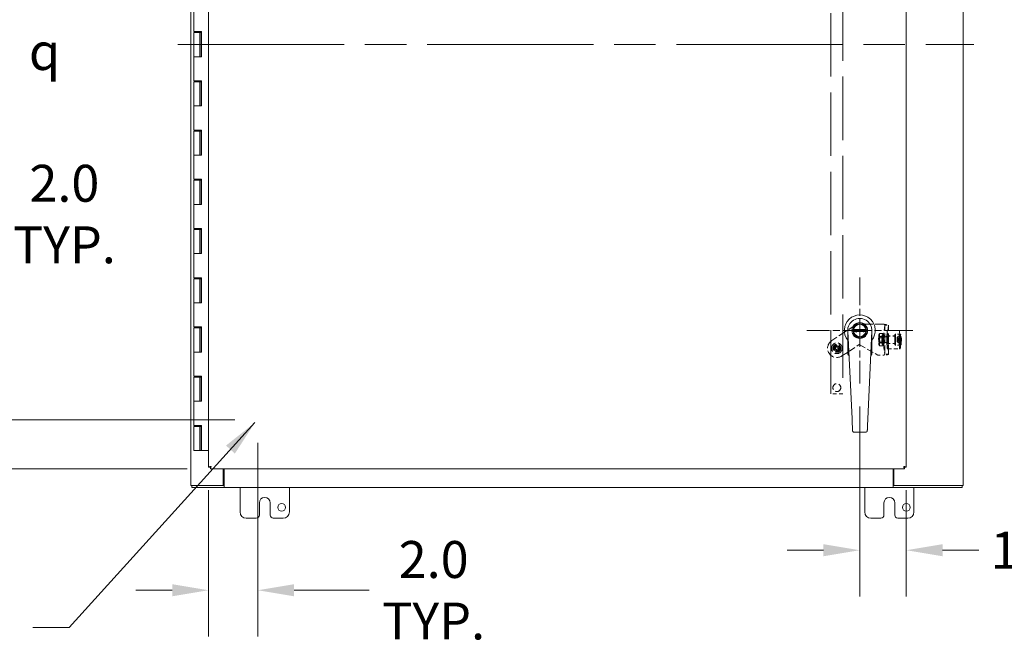
# Model space of a CAD drawing. Units: inches. Extents: x 15 to 248, y 3 to 156.
# Drawn here: x 54 to 94, y 73 to 98 of the extents above; entities that cross this region are included whole.
import ezdxf

# ---------------------------------------------------------------- set-up
doc = ezdxf.new("R2010")
doc.units = ezdxf.units.IN
doc.header["$LTSCALE"] = 15
doc.header["$MEASUREMENT"] = 0
doc.linetypes.add('CHAIN', pattern=[0.7087, 0.4724, -0.0591, 0.1181, -0.0591])
doc.linetypes.add('DASHED', pattern=[0.2067, 0.1654, -0.0413])
for name, color, linetype, lineweight in [('Center Mark (ANSI)', 7, 'Continuous', 5), ('Centerline (ANSI)', 7, 'Continuous', 5), ('Dimension (ANSI)', 7, 'Continuous', 5), ('Hidden (ANSI)', 7, 'DASHED', 5), ('Symbol (ANSI)', 7, 'Continuous', 5), ('Visible (ANSI)', 7, 'Continuous', 5)]:
    doc.layers.add(name, color=color, linetype=linetype, lineweight=lineweight)
doc.styles.add('Note Text (ANSI)', font='RomanS.shx')
doc.styles.add('ROMANS', font='romans.shx')
doc.dimstyles.new('Default (ANSI)', dxfattribs={"dimscale": 15, "dimtxt": 0.1, "dimasz": 0.098425, "dimexe": 0.125, "dimexo": 0.0625, "dimgap": 0.031496, "dimtad": 0, "dimtih": 1, "dimtoh": 1, "dimrnd": 1e-08, "dimzin": 0, "dimdsep": 46, "dimtxsty": 'ROMANS', "dimcen": 0.09, "dimdle": 0.393701, "dimclrd": 256, "dimclre": 256, "dimclrt": 256, "dimadec": 0, "dimazin": 0, "dimtfac": 1, "dimtofl": 0, "dimtmove": 0, "dimatfit": 3, "dimfxl": 1, "dimtolj": 1, "dimtzin": 0, "dimlwd": -1, "dimlwe": -1, "dimarcsym": 0})
doc.dimstyles.new('Default (ANSI)$7', dxfattribs={"dimscale": 15, "dimtxt": 0.1, "dimasz": 0.098425, "dimexe": 0.125, "dimexo": 0.0625, "dimgap": 0.031496, "dimtad": 0, "dimtih": 1, "dimtoh": 1, "dimrnd": 1e-08, "dimzin": 0, "dimdsep": 46, "dimtxsty": 'ROMANS', "dimcen": 0.09, "dimdle": 0.393701, "dimclrd": 256, "dimclre": 256, "dimclrt": 256, "dimadec": 0, "dimazin": 0, "dimtfac": 1, "dimtofl": 0, "dimtmove": 0, "dimatfit": 3, "dimfxl": 1, "dimtolj": 1, "dimtzin": 0, "dimlwd": -1, "dimlwe": -1, "dimarcsym": 0})

# ---------------------------------------------------------------- blocks, each defined once
blk = doc.blocks.new('*D13')
at = {"layer": 'Defpoints', "color": 0, "transparency": 16777216}
for p in [(63.589, 81.673), (61.589, 79.748), (61.589, 74.743)]:
    blk.add_point(p, dxfattribs=at)
at = {"layer": 'Dimension (ANSI)', "transparency": 16777216}
for p, q in [((63.589, 80.736), (63.589, 72.868)), ((61.589, 78.81), (61.589, 72.868)), ((60.113, 74.743), (58.636, 74.743)), ((65.065, 74.743), (68.119, 74.743))]:
    blk.add_line(p, q, dxfattribs=at)
for points in [[(60.113, 74.989), (60.113, 74.497), (61.589, 74.743)], [(65.065, 74.989), (65.065, 74.497), (63.589, 74.743)]]:
    blk.add_solid(points, dxfattribs=at)
at = {"layer": 'Dimension (ANSI)', "transparency": 16777216, "insert": (70.734, 74.743), "char_height": 1.5, "attachment_point": 5, "style": 'ROMANS'}
blk.add_mtext('\\A1;2.0{\\PTYP.}', dxfattribs=at)
blk = doc.blocks.new('*D14')
at = {"layer": 'Defpoints', "color": 0, "transparency": 16777216}
for p in [(51.641, 81.673), (63.589, 81.673), (61.664, 79.673)]:
    blk.add_point(p, dxfattribs=at)
at = {"layer": 'Dimension (ANSI)', "transparency": 16777216}
for p, q in [((51.641, 83.15), (51.641, 90.03)), ((51.641, 90.03), (53.117, 90.03)), ((62.652, 81.673), (49.766, 81.673)), ((60.726, 79.673), (49.766, 79.673)), ((51.641, 78.197), (51.641, 76.72))]:
    blk.add_line(p, q, dxfattribs=at)
for points in [[(51.395, 83.15), (51.887, 83.15), (51.641, 81.673)], [(51.395, 78.197), (51.887, 78.197), (51.641, 79.673)]]:
    blk.add_solid(points, dxfattribs=at)
at = {"layer": 'Dimension (ANSI)', "transparency": 16777216, "insert": (55.732, 90.03), "char_height": 1.5, "attachment_point": 5, "style": 'ROMANS'}
blk.add_mtext('\\A1;2.0{\\PTYP.}', dxfattribs=at)
blk = doc.blocks.new('*D25')
at = {"layer": 'Defpoints', "color": 0, "transparency": 16777216}
for p in [(88.046, 83.148), (89.933, 79.748), (89.933, 76.37)]:
    blk.add_point(p, dxfattribs=at)
at = {"layer": 'Dimension (ANSI)', "transparency": 16777216}
for p, q in [((88.046, 82.21), (88.046, 74.495)), ((89.933, 78.81), (89.933, 74.495)), ((86.57, 76.37), (85.094, 76.37)), ((91.409, 76.37), (92.886, 76.37))]:
    blk.add_line(p, q, dxfattribs=at)
for points in [[(86.57, 76.616), (86.57, 76.124), (88.046, 76.37)], [(91.409, 76.616), (91.409, 76.124), (89.933, 76.37)]]:
    blk.add_solid(points, dxfattribs=at)
at = {"layer": 'Dimension (ANSI)', "transparency": 16777216, "insert": (93.358, 77.12), "char_height": 1.5, "attachment_point": 1, "style": 'ROMANS'}
blk.add_mtext('\\A1;1.89', dxfattribs=at)

msp = doc.modelspace()

# ---------------------------------------------------------------- linework, layer by layer
at = {"layer": 'Center Mark (ANSI)', "linetype": 'CHAIN', "ltscale": 0.159194}
for p, q in [((88.046, 87.449), (88.046, 83.148)), ((90.197, 85.298), (85.896, 85.298))]:
    msp.add_line(p, q, dxfattribs=at)
at = {"layer": 'Centerline (ANSI)', "linetype": 'CHAIN', "ltscale": 0.952448}
msp.add_line((60.347, 96.923), (92.675, 96.923), dxfattribs=at)
at = {"layer": 'Hidden (ANSI)', "ltscale": 1.039259}
for p, q in [((86.863, 82.727), (86.863, 111.727)), ((87.363, 111.727), (87.363, 82.727))]:
    msp.add_line(p, q, dxfattribs=at)
at = {"layer": 'Hidden (ANSI)', "ltscale": 0.152097}
msp.add_line((87.909, 85.549), (86.907, 84.891), dxfattribs=at)
at = {"layer": 'Hidden (ANSI)', "ltscale": 0.039264}
for p, q in [((87.892, 85.019), (87.892, 85.329)), ((87.892, 85.329), (88.202, 85.329)), ((88.202, 85.329), (88.202, 85.019)), ((88.202, 85.019), (87.892, 85.019)), ((89.485, 85.08), (89.177, 85.08)), ((89.485, 84.768), (89.177, 84.768))]:
    msp.add_line(p, q, dxfattribs=at)
at = {"layer": 'Hidden (ANSI)', "ltscale": 0.142152}
msp.add_line((89.029, 85.549), (87.909, 85.549), dxfattribs=at)
at = {"layer": 'Hidden (ANSI)', "ltscale": 0.088289}
for p, q in [((89.06, 85.515), (89.009, 85.133)), ((89.215, 85.515), (89.165, 85.133)), ((89.009, 84.715), (89.06, 84.333)), ((89.165, 84.715), (89.215, 84.333))]:
    msp.add_line(p, q, dxfattribs=at)
at = {"layer": 'Hidden (ANSI)', "ltscale": 0.150497}
for p, q in [((89.06, 84.331), (89.06, 85.517)), ((89.216, 84.331), (89.216, 85.517))]:
    msp.add_line(p, q, dxfattribs=at)
at = {"layer": 'Hidden (ANSI)', "ltscale": 0.019709}
for p, q in [((89.06, 85.515), (89.215, 85.515)), ((89.198, 85.049), (89.043, 85.049)), ((89.198, 84.799), (89.043, 84.799)), ((89.215, 84.333), (89.06, 84.333))]:
    msp.add_line(p, q, dxfattribs=at)
at = {"layer": 'Hidden (ANSI)', "ltscale": 0.06339}
for p, q in [((89.177, 85.299), (89.675, 85.299)), ((89.177, 84.549), (89.675, 84.549)), ((87.363, 82.727), (86.863, 82.727))]:
    msp.add_line(p, q, dxfattribs=at)
at = {"layer": 'Hidden (ANSI)', "ltscale": 0.004389}
for p, q in [((88.817, 85.011), (88.842, 85.036)), ((88.817, 84.837), (88.842, 84.812))]:
    msp.add_line(p, q, dxfattribs=at)
at = {"layer": 'Hidden (ANSI)', "ltscale": 0.002251}
for p, q in [((88.829, 85.141), (88.838, 85.156)), ((88.995, 85.141), (88.986, 85.156)), ((88.829, 84.708), (88.838, 84.692)), ((88.995, 84.708), (88.986, 84.692))]:
    msp.add_line(p, q, dxfattribs=at)
at = {"layer": 'Hidden (ANSI)', "ltscale": 0.004766}
for p, q in [((88.832, 85.051), (88.87, 85.051)), ((88.832, 84.798), (88.87, 84.798))]:
    msp.add_line(p, q, dxfattribs=at)
at = {"layer": 'Hidden (ANSI)', "ltscale": 0.002734}
for p, q in [((88.844, 85.028), (88.833, 85.048)), ((88.844, 84.82), (88.833, 84.801)), ((88.98, 85.028), (88.991, 85.048)), ((88.98, 84.82), (88.991, 84.801))]:
    msp.add_line(p, q, dxfattribs=at)
at = {"layer": 'Hidden (ANSI)', "ltscale": 0.043708}
for p, q in [((89.187, 85.037), (88.843, 85.037)), ((89.187, 84.812), (88.843, 84.812))]:
    msp.add_line(p, q, dxfattribs=at)
at = {"layer": 'Hidden (ANSI)', "ltscale": 0.017509}
for p, q in [((88.843, 85.03), (88.981, 85.03)), ((88.843, 84.819), (88.981, 84.819))]:
    msp.add_line(p, q, dxfattribs=at)
at = {"layer": 'Hidden (ANSI)', "ltscale": 0.015376}
for p, q in [((88.851, 85.177), (88.973, 85.177)), ((88.87, 85.051), (88.992, 85.051)), ((88.851, 84.671), (88.973, 84.671)), ((88.87, 84.798), (88.992, 84.798))]:
    msp.add_line(p, q, dxfattribs=at)
at = {"layer": 'Hidden (ANSI)', "ltscale": 0.010797}
for p, q in [((88.941, 84.937), (88.949, 84.937)), ((88.949, 84.912), (88.941, 84.912))]:
    msp.add_line(p, q, dxfattribs=at)
at = {"layer": 'Hidden (ANSI)', "ltscale": 0.0079}
for p, q in [((88.949, 84.937), (89.012, 84.937)), ((89.012, 84.912), (88.949, 84.912)), ((89.021, 85.12), (88.958, 85.12)), ((89.021, 85.034), (88.958, 85.034)), ((89.021, 84.814), (88.958, 84.814)), ((89.021, 84.729), (88.958, 84.729))]:
    msp.add_line(p, q, dxfattribs=at)
at = {"layer": 'Hidden (ANSI)', "ltscale": 0.031645}
for p, q in [((89.021, 85.049), (89.043, 85.049)), ((89.043, 84.799), (89.021, 84.799)), ((88.779, 84.299), (89.029, 84.299))]:
    msp.add_line(p, q, dxfattribs=at)
at = {"layer": 'Hidden (ANSI)', "ltscale": 0.037994}
for p, q in [((89.485, 85.074), (89.187, 85.074)), ((89.485, 84.774), (89.187, 84.774))]:
    msp.add_line(p, q, dxfattribs=at)
at = {"layer": 'Hidden (ANSI)', "ltscale": 0.024026}
for p, q in [((89.675, 85.149), (89.485, 85.149)), ((89.675, 84.699), (89.485, 84.699))]:
    msp.add_line(p, q, dxfattribs=at)
at = {"layer": 'Hidden (ANSI)', "ltscale": 0.029105}
for p, q in [((89.715, 85.143), (89.485, 85.143)), ((89.715, 84.705), (89.485, 84.705))]:
    msp.add_line(p, q, dxfattribs=at)
at = {"layer": 'Hidden (ANSI)', "ltscale": 0.009103}
for p, q in [((89.574, 84.914), (89.58, 84.934)), ((89.581, 84.886), (89.575, 84.866)), ((89.582, 84.965), (89.58, 85.035)), ((89.584, 85.049), (89.586, 84.979)), ((89.586, 84.8), (89.584, 84.869)), ((89.588, 84.883), (89.59, 84.814)), ((89.589, 84.962), (89.595, 84.983)), ((89.596, 84.935), (89.59, 84.914)), ((89.71, 84.934), (89.704, 84.914)), ((89.705, 84.866), (89.711, 84.886)), ((89.709, 85.035), (89.711, 84.965)), ((89.715, 84.979), (89.714, 85.049)), ((89.714, 84.869), (89.715, 84.8)), ((89.724, 84.983), (89.718, 84.962)), ((89.72, 84.814), (89.718, 84.883)), ((89.719, 84.914), (89.725, 84.935)), ((86.997, 84.532), (87.058, 84.571)), ((87.085, 84.529), (87.024, 84.49)), ((87.065, 84.606), (87.025, 84.667)), ((87.067, 84.694), (87.107, 84.633)), ((87.159, 84.461), (87.119, 84.522)), ((87.141, 84.626), (87.202, 84.665)), ((87.161, 84.549), (87.201, 84.488)), ((87.229, 84.623), (87.169, 84.584))]:
    msp.add_line(p, q, dxfattribs=at)
at = {"layer": 'Hidden (ANSI)', "ltscale": 0.016407}
for p, q in [((89.704, 84.914), (89.574, 84.914)), ((89.705, 84.866), (89.575, 84.866)), ((89.709, 85.035), (89.58, 85.035)), ((89.712, 84.887), (89.582, 84.887)), ((89.714, 85.049), (89.584, 85.049)), ((89.718, 84.961), (89.588, 84.961)), ((89.72, 84.814), (89.59, 84.814)), ((89.724, 84.983), (89.595, 84.983)), ((89.725, 84.935), (89.596, 84.935)), ((89.715, 84.8), (89.586, 84.8))]:
    msp.add_line(p, q, dxfattribs=at)
at = {"layer": 'Hidden (ANSI)', "ltscale": 0.106263}
msp.add_line((87.319, 84.264), (88.019, 84.724), dxfattribs=at)
at = {"layer": 'Hidden (ANSI)', "ltscale": 0.110469}
msp.add_line((88.019, 84.724), (88.779, 84.299), dxfattribs=at)
at = {"layer": 'Hidden (ANSI)', "ltscale": 0.174427}
msp.add_circle((87.113, 84.577), 0.219, dxfattribs=at)
at = {"layer": 'Hidden (ANSI)', "ltscale": 0.127554}
for centre in [(87.113, 84.577), (87.113, 82.977)]:
    msp.add_circle(centre, 0.16, dxfattribs=at)
at = {"layer": 'Hidden (ANSI)', "ltscale": 0.119576}
msp.add_circle((87.113, 84.577), 0.15, dxfattribs=at)
at = {"layer": 'Hidden (ANSI)', "ltscale": 0.089657}
msp.add_circle((87.113, 84.577), 0.113, dxfattribs=at)
at = {"layer": 'Hidden (ANSI)', "ltscale": 0.078088}
msp.add_circle((87.113, 84.577), 0.098, dxfattribs=at)
at = {"layer": 'Hidden (ANSI)', "ltscale": 0.069711}
msp.add_circle((87.113, 84.577), 0.0875, dxfattribs=at)
at = {"layer": 'Hidden (ANSI)', "ltscale": 0.149495}
msp.add_arc((87.113, 84.577), 0.375, 123.3131, 303.3131, dxfattribs=at)
at = {"layer": 'Hidden (ANSI)', "ltscale": 0.006292}
for start, end in [(201.4432, 224.5171), (111.4432, 134.5171), (291.4432, 314.5171), (21.4432, 44.5171)]:
    msp.add_arc((87.113, 84.577), 0.125, start, end, dxfattribs=at)
at = {"layer": 'Hidden (ANSI)', "ltscale": 0.004886}
for centre, start, end in [((87.044, 84.592), 302.9801, 32.9801), ((87.098, 84.508), 32.9801, 122.9801), ((87.128, 84.647), 212.9801, 302.9801), ((87.182, 84.563), 122.9801, 212.9801)]:
    msp.add_arc(centre, 0.025, start, end, dxfattribs=at)
at = {"layer": 'Hidden (ANSI)', "ltscale": 0.299089}
for centre in [(89.177, 84.924), (89.675, 84.924)]:
    msp.add_ellipse(centre, major_axis=(0, -0.375), ratio=0.087156, dxfattribs=at)
at = {"layer": 'Hidden (ANSI)', "ltscale": 0.069711}
msp.add_ellipse((88.818, 84.924), major_axis=(0, 0.0875), ratio=0.087156, dxfattribs=at)
at = {"layer": 'Hidden (ANSI)', "ltscale": 0.029021}
for centre, major_axis, start_param, end_param in [((88.832, 84.924), (0, -0.219), 3.665191, 4.712389), ((88.832, 84.924), (0, -0.219), 4.712389, 5.759587), ((88.832, 84.924), (0, 0.219), 5.759587, 6.806784), ((88.832, 84.924), (0, 0.219), 4.712389, 5.759587), ((88.832, 84.924), (0, 0.219), 3.665191, 4.712389), ((88.992, 84.924), (0, 0.219), 0.523599, 1.570796), ((88.992, 84.924), (0, 0.219), 1.570796, 2.617994), ((88.992, 84.924), (0, 0.219), 5.759587, 6.806784), ((88.992, 84.924), (0, -0.219), 1.570796, 2.617994), ((88.992, 84.924), (0, -0.219), 0.523599, 1.570796), ((88.832, 84.924), (0, -0.219), 5.759587, 6.806784), ((88.992, 84.924), (0, -0.219), 5.759587, 6.806784)]:
    msp.add_ellipse(centre, major_axis=major_axis, ratio=0.087156, start_param=start_param, end_param=end_param, dxfattribs=at)
at = {"layer": 'Hidden (ANSI)', "ltscale": 0.099495}
for centre, major_axis in [((88.832, 84.924), (0, -0.125)), ((88.992, 84.924), (0, 0.125))]:
    msp.add_ellipse(centre, major_axis=major_axis, ratio=0.087156, dxfattribs=at)
at = {"layer": 'Hidden (ANSI)', "ltscale": 0.089657}
for centre, major_axis in [((88.843, 84.924), (0, -0.113)), ((89.187, 84.924), (0, 0.113))]:
    msp.add_ellipse(centre, major_axis=major_axis, ratio=0.087156, dxfattribs=at)
at = {"layer": 'Hidden (ANSI)', "ltscale": 0.084072}
for centre, major_axis in [((88.843, 84.924), (0, 0.105)), ((88.981, 84.924), (0, -0.105))]:
    msp.add_ellipse(centre, major_axis=major_axis, ratio=0.087156, dxfattribs=at)
at = {"layer": 'Hidden (ANSI)', "ltscale": 0.152675}
for centre in [(88.958, 84.924), (89.021, 84.924)]:
    msp.add_ellipse(centre, major_axis=(0, 0.195), ratio=0.087156, start_param=1.635291, end_param=7.789487, dxfattribs=at)
at = {"layer": 'Hidden (ANSI)', "ltscale": 0.084455}
for centre, major_axis, start_param, end_param in [((88.958, 84.924), (0, 0.11), 1.685594, 7.739184), ((89.021, 84.924), (0, -0.11), 4.827186, 10.880777)]:
    msp.add_ellipse(centre, major_axis=major_axis, ratio=0.087156, start_param=start_param, end_param=end_param, dxfattribs=at)
at = {"layer": 'Hidden (ANSI)', "ltscale": 0.062715}
for centre in [(89.021, 84.924), (89.177, 84.924)]:
    msp.add_ellipse(centre, major_axis=(0, -0.25), ratio=0.087156, start_param=3.723016, end_param=5.701762, dxfattribs=at)
at = {"layer": 'Hidden (ANSI)', "ltscale": 0.049765}
for centre, major_axis, start_param, end_param in [((89.021, 84.924), (0, -0.125), 3.141593, 6.283185), ((89.043, 84.924), (0, 0.125), 3.141593, 6.283185), ((89.177, 84.924), (0, 0.125), 0, 3.141593), ((89.198, 84.924), (0, -0.125), 0, 3.141593)]:
    msp.add_ellipse(centre, major_axis=major_axis, ratio=0.087156, start_param=start_param, end_param=end_param, dxfattribs=at)
at = {"layer": 'Hidden (ANSI)', "ltscale": 0.124562}
for centre in [(89.177, 84.924), (89.485, 84.924)]:
    msp.add_ellipse(centre, major_axis=(0, -0.156), ratio=0.087156, dxfattribs=at)
at = {"layer": 'Hidden (ANSI)', "ltscale": 0.119576}
for centre in [(89.187, 84.924), (89.485, 84.924)]:
    msp.add_ellipse(centre, major_axis=(0, 0.15), ratio=0.087156, dxfattribs=at)
at = {"layer": 'Hidden (ANSI)', "ltscale": 0.179413}
for centre in [(89.485, 84.924), (89.675, 84.924)]:
    msp.add_ellipse(centre, major_axis=(0, -0.225), ratio=0.087156, dxfattribs=at)
at = {"layer": 'Hidden (ANSI)', "ltscale": 0.174427}
for centre, major_axis in [((89.485, 84.924), (0, 0.219)), ((89.715, 84.924), (0, -0.219))]:
    msp.add_ellipse(centre, major_axis=major_axis, ratio=0.087156, dxfattribs=at)
at = {"layer": 'Hidden (ANSI)', "ltscale": 0.006292}
for centre, major_axis, start_param, end_param in [((89.585, 84.924), (0, 0.125), 1.654206, 2.056922), ((89.585, 84.924), (0, 0.125), 0.08341, 0.486126), ((89.585, 84.924), (0, -0.125), 0.08341, 0.486126), ((89.585, 84.924), (0, -0.125), 1.654206, 2.056922), ((89.715, 84.924), (0, -0.125), 4.795799, 5.198515), ((89.715, 84.924), (0, 0.125), 0.08341, 0.486126), ((89.715, 84.924), (0, -0.125), 0.08341, 0.486126), ((89.715, 84.924), (0, 0.125), 4.795799, 5.198515)]:
    msp.add_ellipse(centre, major_axis=major_axis, ratio=0.087156, start_param=start_param, end_param=end_param, dxfattribs=at)
at = {"layer": 'Hidden (ANSI)', "ltscale": 0.004886}
for centre, major_axis, start_param, end_param in [((89.58, 84.958), (0, -0.025), 0.284768, 1.855564), ((89.582, 84.862), (0, 0.025), 4.997157, 6.567953), ((89.588, 84.986), (0, -0.025), 4.997157, 6.567953), ((89.59, 84.89), (0, 0.025), 0.284768, 1.855564), ((89.709, 84.958), (0, -0.025), 0.284768, 1.855564), ((89.712, 84.862), (0, 0.025), 4.997157, 6.567953), ((89.718, 84.986), (0, -0.025), 4.997157, 6.567953), ((89.72, 84.89), (0, 0.025), 0.284768, 1.855564)]:
    msp.add_ellipse(centre, major_axis=major_axis, ratio=0.087156, start_param=start_param, end_param=end_param, dxfattribs=at)
at = {"layer": 'Hidden (ANSI)', "ltscale": 0.00768}
for points in [[(89.029, 85.549), (89.044, 85.539), (89.059, 85.529), (89.06, 85.519), (89.06, 85.518), (89.06, 85.517), (89.06, 85.515)], [(89.06, 84.333), (89.061, 84.323), (89.049, 84.313), (89.034, 84.303), (89.033, 84.301), (89.031, 84.3), (89.029, 84.299)]]:
    msp.add_open_spline(points, degree=3, knots=[0, 0, 0, 0, 1.486457, 1.486457, 1.486457, 1.658063, 1.658063, 1.658063, 1.658063], dxfattribs=at)
at = {"layer": 'Hidden (ANSI)', "ltscale": 0.039474}
for points in [[(89.029, 85.549), (89.088, 85.543), (89.147, 85.536), (89.181, 85.53), (89.207, 85.525), (89.219, 85.52), (89.215, 85.515)], [(89.215, 84.333), (89.22, 84.326), (89.196, 84.32), (89.151, 84.314), (89.117, 84.309), (89.073, 84.304), (89.029, 84.299)]]:
    msp.add_open_spline(points, degree=3, knots=[0, 0, 0, 0, 0.948489, 0.948489, 0.948489, 1.658063, 1.658063, 1.658063, 1.658063], dxfattribs=at)
at = {"layer": 'Hidden (ANSI)', "ltscale": 0.016201}
for points in [[(88.813, 84.924), (88.813, 84.983), (88.832, 85.051)], [(88.832, 84.798), (88.813, 84.865), (88.813, 84.924)], [(88.832, 85.051), (88.818, 85.084), (88.822, 85.114)], [(88.822, 85.114), (88.827, 85.143), (88.851, 85.177)], [(88.851, 85.177), (88.837, 85.143), (88.841, 85.114)], [(88.841, 85.114), (88.846, 85.084), (88.87, 85.051)], [(88.87, 85.051), (88.851, 84.983), (88.851, 84.924)], [(88.851, 84.924), (88.851, 84.865), (88.87, 84.798)], [(88.983, 85.114), (88.978, 85.084), (88.954, 85.051)], [(88.954, 85.051), (88.973, 84.983), (88.973, 84.924)], [(88.973, 84.924), (88.973, 84.865), (88.954, 84.798)], [(89.002, 85.114), (88.997, 85.143), (88.973, 85.177)], [(88.973, 85.177), (88.987, 85.143), (88.983, 85.114)], [(88.992, 85.051), (89.006, 85.084), (89.002, 85.114)], [(89.011, 84.924), (89.011, 84.983), (88.992, 85.051)], [(88.992, 84.798), (89.011, 84.865), (89.011, 84.924)], [(88.822, 84.734), (88.818, 84.764), (88.832, 84.798)], [(88.851, 84.671), (88.827, 84.705), (88.822, 84.734)], [(88.841, 84.734), (88.837, 84.705), (88.851, 84.671)], [(88.87, 84.798), (88.846, 84.764), (88.841, 84.734)], [(88.954, 84.798), (88.978, 84.764), (88.983, 84.734)], [(88.973, 84.671), (88.997, 84.705), (89.002, 84.734)], [(88.983, 84.734), (88.987, 84.705), (88.973, 84.671)], [(89.002, 84.734), (89.006, 84.764), (88.992, 84.798)]]:
    msp.add_rational_spline(points, [1, 1.0379548493, 1], degree=2, dxfattribs=at)
at = {"layer": 'Visible (ANSI)'}
for p, q in [((60.872, 78.997), (60.872, 114.849)), ((92.247, 114.849), (92.247, 78.997)), ((61.589, 79.748), (61.589, 114.098)), ((89.933, 114.098), (89.933, 79.748)), ((60.985, 98.423), (60.985, 97.443)), ((61.121, 97.443), (60.985, 97.443)), ((60.985, 97.403), (60.985, 96.423)), ((60.985, 97.403), (61.235, 97.403)), ((61.121, 97.443), (61.301, 97.443)), ((61.235, 97.403), (61.235, 96.423)), ((61.29, 97.403), (61.235, 97.403)), ((61.29, 97.443), (61.29, 97.403)), ((61.295, 96.423), (61.295, 97.443)), ((61.301, 97.443), (61.301, 96.423)), ((61.121, 96.423), (60.985, 96.423)), ((60.985, 96.423), (61.121, 96.423)), ((60.985, 96.423), (60.985, 95.443)), ((61.301, 96.423), (61.121, 96.423)), ((61.121, 95.443), (60.985, 95.443)), ((60.985, 95.403), (60.985, 94.423)), ((60.985, 95.403), (61.235, 95.403)), ((61.121, 95.443), (61.301, 95.443)), ((61.235, 95.403), (61.235, 94.423)), ((61.29, 95.403), (61.235, 95.403)), ((61.29, 95.443), (61.29, 95.403)), ((61.295, 94.423), (61.295, 95.443)), ((61.301, 95.443), (61.301, 94.423)), ((61.121, 94.423), (60.985, 94.423)), ((60.985, 94.423), (61.121, 94.423)), ((60.985, 94.423), (60.985, 93.443)), ((61.301, 94.423), (61.121, 94.423)), ((61.121, 93.443), (60.985, 93.443)), ((60.985, 93.403), (60.985, 92.423)), ((60.985, 93.403), (61.235, 93.403)), ((61.121, 93.443), (61.301, 93.443)), ((61.235, 93.403), (61.235, 92.423)), ((61.29, 93.403), (61.235, 93.403)), ((61.29, 93.443), (61.29, 93.403)), ((61.295, 92.423), (61.295, 93.443)), ((61.301, 93.443), (61.301, 92.423)), ((61.121, 92.423), (60.985, 92.423)), ((60.985, 92.423), (61.121, 92.423)), ((60.985, 92.423), (60.985, 91.443)), ((61.301, 92.423), (61.121, 92.423)), ((61.121, 91.443), (60.985, 91.443)), ((60.985, 91.403), (60.985, 90.423)), ((60.985, 91.403), (61.235, 91.403)), ((61.121, 91.443), (61.301, 91.443)), ((61.235, 91.403), (61.235, 90.423)), ((61.29, 91.403), (61.235, 91.403)), ((61.29, 91.443), (61.29, 91.403)), ((61.295, 90.423), (61.295, 91.443)), ((61.301, 91.443), (61.301, 90.423)), ((61.121, 90.423), (60.985, 90.423)), ((60.985, 90.423), (61.121, 90.423)), ((60.985, 90.423), (60.985, 89.443)), ((61.301, 90.423), (61.121, 90.423)), ((61.121, 89.443), (60.985, 89.443)), ((60.985, 89.403), (60.985, 88.423)), ((60.985, 89.403), (61.235, 89.403)), ((61.121, 89.443), (61.301, 89.443)), ((61.235, 89.403), (61.235, 88.423)), ((61.29, 89.403), (61.235, 89.403)), ((61.29, 89.443), (61.29, 89.403)), ((61.295, 88.423), (61.295, 89.443)), ((61.301, 89.443), (61.301, 88.423)), ((61.121, 88.423), (60.985, 88.423)), ((60.985, 88.423), (61.121, 88.423)), ((60.985, 88.423), (60.985, 87.443)), ((61.301, 88.423), (61.121, 88.423)), ((61.121, 87.443), (60.985, 87.443)), ((60.985, 87.403), (60.985, 86.423)), ((60.985, 87.403), (61.235, 87.403)), ((61.121, 87.443), (61.301, 87.443)), ((61.235, 87.403), (61.235, 86.423)), ((61.29, 87.403), (61.235, 87.403)), ((61.29, 87.443), (61.29, 87.403)), ((61.295, 86.423), (61.295, 87.443)), ((61.301, 87.443), (61.301, 86.423)), ((61.121, 86.423), (60.985, 86.423)), ((60.985, 86.423), (61.121, 86.423)), ((60.985, 86.423), (60.985, 85.443)), ((61.301, 86.423), (61.121, 86.423)), ((61.121, 85.443), (60.985, 85.443)), ((60.985, 85.403), (60.985, 84.423)), ((60.985, 85.403), (61.235, 85.403)), ((61.121, 85.443), (61.301, 85.443)), ((61.235, 85.403), (61.235, 84.423)), ((61.29, 85.403), (61.235, 85.403)), ((61.29, 85.443), (61.29, 85.403)), ((61.295, 84.423), (61.295, 85.443)), ((61.301, 85.443), (61.301, 84.423)), ((87.554, 85.298), (87.554, 85.297)), ((87.554, 85.297), (87.555, 85.274)), ((87.554, 85.297), (87.554, 85.297)), ((87.554, 85.286), (87.554, 84.837)), ((87.73, 81.712), (87.555, 85.274)), ((88.299, 85.338), (87.793, 85.337)), ((87.793, 85.258), (88.299, 85.259)), ((88.359, 85.338), (88.363, 85.338)), ((88.363, 85.259), (88.359, 85.259)), ((88.538, 85.275), (88.373, 81.713)), ((88.539, 85.299), (88.538, 85.275)), ((88.538, 85.299), (88.539, 85.299)), ((88.538, 84.837), (88.538, 85.287)), ((87.554, 84.837), (87.554, 84.618)), ((87.577, 84.817), (87.574, 84.817)), ((88.519, 84.817), (88.517, 84.817)), ((88.538, 84.618), (88.538, 84.837)), ((61.121, 84.423), (60.985, 84.423)), ((60.985, 84.423), (61.121, 84.423)), ((60.985, 84.423), (60.985, 83.443)), ((61.301, 84.423), (61.121, 84.423)), ((61.121, 83.443), (60.985, 83.443)), ((60.985, 83.403), (60.985, 82.423)), ((60.985, 83.403), (61.235, 83.403)), ((61.121, 83.443), (61.301, 83.443)), ((61.235, 83.403), (61.235, 82.423)), ((61.29, 83.403), (61.235, 83.403)), ((61.29, 83.443), (61.29, 83.403)), ((61.295, 82.423), (61.295, 83.443)), ((61.301, 83.443), (61.301, 82.423)), ((61.121, 82.423), (60.985, 82.423)), ((60.985, 82.423), (61.121, 82.423)), ((60.985, 82.423), (60.985, 81.443)), ((61.301, 82.423), (61.121, 82.423)), ((61.121, 81.443), (60.985, 81.443)), ((60.985, 81.403), (60.985, 80.423)), ((60.985, 81.403), (61.235, 81.403)), ((61.121, 81.443), (61.301, 81.443)), ((61.235, 81.403), (61.235, 80.423)), ((61.29, 81.403), (61.235, 81.403)), ((61.29, 81.443), (61.29, 81.403)), ((61.295, 80.423), (61.295, 81.443)), ((61.301, 81.443), (61.301, 80.423)), ((87.754, 81.22), (87.754, 81.22)), ((88.291, 81.165), (87.813, 81.164)), ((61.235, 80.423), (60.985, 80.423)), ((61.235, 80.423), (61.295, 80.423)), ((61.301, 80.423), (61.295, 80.423)), ((61.301, 80.423), (61.589, 80.423)), ((61.663, 79.748), (61.589, 79.748)), ((61.664, 79.747), (61.664, 79.673)), ((89.858, 79.673), (61.664, 79.673)), ((62.184, 79.673), (62.184, 78.997)), ((62.222, 79.673), (62.222, 79.028)), ((89.397, 79.673), (89.397, 79.028)), ((89.434, 78.997), (89.434, 79.673)), ((89.858, 79.747), (89.858, 79.673)), ((89.859, 79.748), (89.933, 79.748)), ((60.977, 78.997), (60.872, 78.997)), ((60.909, 78.997), (60.909, 78.923)), ((60.909, 78.923), (62.222, 78.923)), ((60.977, 78.997), (62.184, 78.997)), ((62.222, 78.997), (62.184, 78.997)), ((62.222, 79.028), (62.222, 78.923)), ((62.222, 78.997), (62.222, 78.997)), ((62.222, 78.923), (62.222, 78.997)), ((89.397, 78.923), (62.222, 78.923)), ((62.222, 78.923), (62.222, 78.923)), ((62.872, 77.923), (62.872, 78.923)), ((64.872, 78.923), (64.872, 77.923)), ((88.247, 77.923), (88.247, 78.923)), ((89.397, 79.028), (89.397, 78.923)), ((89.397, 78.997), (89.398, 78.997)), ((89.398, 78.923), (89.397, 78.923)), ((89.398, 78.997), (89.398, 78.923)), ((89.434, 78.997), (89.398, 78.997)), ((89.398, 78.923), (92.21, 78.923)), ((89.434, 78.997), (92.142, 78.997)), ((90.247, 78.923), (90.247, 77.923)), ((92.142, 78.997), (92.247, 78.997)), ((92.21, 78.997), (92.21, 78.923)), ((63.653, 77.798), (63.653, 78.298)), ((64.091, 78.298), (64.091, 77.798)), ((89.028, 77.798), (89.028, 78.298)), ((89.466, 78.298), (89.466, 77.798)), ((63.528, 77.673), (63.122, 77.673)), ((64.622, 77.673), (64.216, 77.673)), ((88.903, 77.673), (88.497, 77.673)), ((89.997, 77.673), (89.591, 77.673))]:
    msp.add_line(p, q, dxfattribs=at)
for centre, radius in [((88.046, 85.298), 0.319), ((88.046, 85.298), 0.315), ((88.046, 85.298), 0.276), ((88.046, 85.298), 0.256), ((64.559, 78.111), 0.157), ((89.934, 78.111), 0.157)]:
    msp.add_circle(centre, radius, dxfattribs=at)
for centre, radius, start, end in [((88.046, 85.298), 0.63, 321.3752, 218.6248), ((88.046, 85.298), 0.492, 357.3495, 182.8176), ((63.872, 78.298), 0.219, 0, 180), ((89.247, 78.298), 0.219, 0, 180), ((63.122, 77.923), 0.25, 180, 270), ((63.528, 77.798), 0.125, 270, 0), ((64.216, 77.798), 0.125, 180, 270), ((64.622, 77.923), 0.25, 270, 0), ((88.497, 77.923), 0.25, 180, 270), ((88.903, 77.798), 0.125, 270, 0), ((89.591, 77.798), 0.125, 180, 270), ((89.997, 77.923), 0.25, 270, 0)]:
    msp.add_arc(centre, radius, start, end, dxfattribs=at)
for points, knots in [([(87.554, 84.837), (87.554, 84.835), (87.555, 84.832), (87.557, 84.827), (87.558, 84.825), (87.562, 84.821), (87.564, 84.819), (87.569, 84.818), (87.571, 84.817), (87.574, 84.817)], [-0.22635328, -0.22635328, -0.22635328, -0.22635328, -0.20691427, -0.20691427, -0.18778013, -0.18778013, -0.16909984, -0.16909984, -0.15082983, -0.15082983, -0.15082983, -0.15082983]), ([(88.519, 84.817), (88.521, 84.817), (88.524, 84.818), (88.528, 84.819), (88.531, 84.821), (88.534, 84.825), (88.536, 84.827), (88.538, 84.832), (88.538, 84.835), (88.538, 84.837)], [-0.15082983, -0.15082983, -0.15082983, -0.15082983, -0.13255983, -0.13255983, -0.11387954, -0.11387954, -0.0947454, -0.0947454, -0.07530639, -0.07530639, -0.07530639, -0.07530639]), ([(87.554, 84.618), (87.554, 84.603), (87.554, 84.588), (87.554, 84.571), (87.554, 84.555), (87.554, 84.538), (87.554, 84.52), (87.554, 84.502), (87.554, 84.483), (87.554, 84.463)], [0, 0, 0, 0, 0.333333, 0.333333, 0.333333, 0.666667, 0.666667, 0.666667, 1, 1, 1, 1]), ([(88.538, 84.463), (88.538, 84.483), (88.538, 84.502), (88.538, 84.52), (88.538, 84.538), (88.538, 84.555), (88.538, 84.571), (88.538, 84.588), (88.538, 84.603), (88.538, 84.618)], [0.0000002, 0.0000002, 0.0000002, 0.0000002, 0.3333333, 0.3333333, 0.3333333, 0.6666667, 0.6666667, 0.6666667, 1, 1, 1, 1]), ([(87.554, 84.362), (87.554, 84.357), (87.555, 84.352), (87.556, 84.347), (87.556, 84.346), (87.556, 84.345), (87.556, 84.344)], [0, 0, 0, 0, 0.1666667, 0.1666667, 0.1666667, 0.1948953, 0.1948953, 0.1948953, 0.1948953]), ([(87.56, 84.333), (87.56, 84.333), (87.56, 84.333), (87.56, 84.332), (87.561, 84.33), (87.562, 84.328), (87.563, 84.326)], [0.32686033, 0.32686033, 0.32686033, 0.32686033, 0.33333333, 0.33333333, 0.33333333, 0.41637297, 0.41637297, 0.41637297, 0.41637297]), ([(87.583, 84.301), (87.584, 84.3), (87.586, 84.298), (87.588, 84.297), (87.589, 84.296), (87.59, 84.296), (87.591, 84.295)], [0.7649129, 0.7649129, 0.7649129, 0.7649129, 0.8333333, 0.8333333, 0.8333333, 0.873599, 0.873599, 0.873599, 0.873599]), ([(88.502, 84.295), (88.503, 84.296), (88.504, 84.296), (88.505, 84.297), (88.506, 84.298), (88.508, 84.3), (88.51, 84.301)], [0.1264807, 0.1264807, 0.1264807, 0.1264807, 0.1666667, 0.1666667, 0.1666667, 0.2352419, 0.2352419, 0.2352419, 0.2352419]), ([(88.53, 84.326), (88.531, 84.328), (88.532, 84.33), (88.533, 84.332), (88.533, 84.333), (88.533, 84.333), (88.533, 84.333)], [0.58355343, 0.58355343, 0.58355343, 0.58355343, 0.66666667, 0.66666667, 0.66666667, 0.67312408, 0.67312408, 0.67312408, 0.67312408]), ([(88.536, 84.344), (88.537, 84.345), (88.537, 84.346), (88.537, 84.347), (88.538, 84.352), (88.538, 84.357), (88.538, 84.362)], [0.8052229, 0.8052229, 0.8052229, 0.8052229, 0.8333333, 0.8333333, 0.8333333, 1, 1, 1, 1]), ([(88.373, 81.713), (88.372, 81.684), (88.37, 81.656), (88.369, 81.627), (88.368, 81.599), (88.366, 81.571), (88.365, 81.543), (88.364, 81.516), (88.363, 81.49), (88.361, 81.465), (88.36, 81.44), (88.359, 81.416), (88.358, 81.394), (88.357, 81.372), (88.356, 81.352), (88.355, 81.333), (88.355, 81.315), (88.354, 81.298), (88.353, 81.284), (88.352, 81.27), (88.352, 81.258), (88.351, 81.248), (88.351, 81.239), (88.351, 81.232), (88.35, 81.227), (88.35, 81.223), (88.35, 81.221), (88.35, 81.221)], [0, 0, 0, 0, 0.1111111, 0.1111111, 0.1111111, 0.2222222, 0.2222222, 0.2222222, 0.3333333, 0.3333333, 0.3333333, 0.4444444, 0.4444444, 0.4444444, 0.5555556, 0.5555556, 0.5555556, 0.6666667, 0.6666667, 0.6666667, 0.7777778, 0.7777778, 0.7777778, 0.8888889, 0.8888889, 0.8888889, 0.9897005, 0.9897005, 0.9897005, 0.9897005]), ([(87.738, 81.542), (87.74, 81.515), (87.741, 81.489), (87.742, 81.464), (87.742, 81.464), (87.742, 81.464), (87.742, 81.464)], [0.2222362, 0.2222362, 0.2222362, 0.2222362, 0.3333333, 0.3333333, 0.3333333, 0.3333689, 0.3333689, 0.3333689, 0.3333689]), ([(87.746, 81.393), (87.747, 81.371), (87.748, 81.351), (87.749, 81.332), (87.749, 81.332), (87.749, 81.332), (87.749, 81.332)], [0.4445347, 0.4445347, 0.4445347, 0.4445347, 0.5555556, 0.5555556, 0.5555556, 0.5555888, 0.5555888, 0.5555888, 0.5555888]), ([(87.751, 81.283), (87.752, 81.269), (87.752, 81.257), (87.753, 81.248), (87.753, 81.248), (87.753, 81.247), (87.753, 81.247)], [0.66705, 0.66705, 0.66705, 0.66705, 0.7777778, 0.7777778, 0.7777778, 0.7781492, 0.7781492, 0.7781492, 0.7781492]), ([(87.754, 81.22), (87.754, 81.22), (87.754, 81.22), (87.754, 81.22), (87.754, 81.22), (87.754, 81.221), (87.754, 81.221), (87.754, 81.223), (87.754, 81.224), (87.754, 81.226)], [0.0159313, 0.0159313, 0.0159313, 0.0159313, 0.0197577, 0.0197577, 0.056865, 0.056865, 0.106345, 0.106345, 0.1989523, 0.1989523, 0.1989523, 0.1989523]), ([(87.789, 81.169), (87.783, 81.172), (87.778, 81.175), (87.768, 81.184), (87.764, 81.189), (87.758, 81.2), (87.756, 81.206), (87.755, 81.214), (87.755, 81.215), (87.755, 81.217), (87.754, 81.218), (87.754, 81.218), (87.754, 81.219), (87.754, 81.219), (87.754, 81.219), (87.754, 81.22), (87.754, 81.22), (87.754, 81.22), (87.754, 81.22), (87.754, 81.22), (87.754, 81.22), (87.754, 81.22), (87.754, 81.22), (87.754, 81.22), (87.754, 81.22), (87.754, 81.22), (87.754, 81.22), (87.754, 81.22)], [0, 0, 0, 0, 0.0486134, 0.0486134, 0.0963789, 0.0963789, 0.1441751, 0.1441751, 0.1540182, 0.1540182, 0.1590333, 0.1590333, 0.1609144, 0.1609144, 0.1623327, 0.1623327, 0.1629419, 0.1629419, 0.1635542, 0.1635542, 0.1647702, 0.1647702, 0.167173, 0.167173, 0.1743699, 0.1743699, 0.1821831, 0.1821831, 0.1821831, 0.1821831]), ([(88.35, 81.221), (88.35, 81.218), (88.35, 81.216), (88.348, 81.207), (88.346, 81.201), (88.34, 81.19), (88.336, 81.185), (88.327, 81.176), (88.322, 81.173), (88.316, 81.17)], [0, 0, 0, 0, 0.0195964, 0.0195964, 0.0673927, 0.0673927, 0.1151567, 0.1151567, 0.1638272, 0.1638272, 0.1638272, 0.1638272]), ([(87.813, 81.164), (87.812, 81.164), (87.811, 81.164), (87.808, 81.164), (87.807, 81.164), (87.802, 81.165), (87.798, 81.166), (87.793, 81.168), (87.791, 81.168), (87.789, 81.169)], [0.00017404, 0.00017404, 0.00017404, 0.00017404, 0.0102348, 0.0102348, 0.0203394, 0.0203394, 0.0507852, 0.0507852, 0.06755577, 0.06755577, 0.06755577, 0.06755577]), ([(88.311, 81.168), (88.31, 81.168), (88.309, 81.167), (88.305, 81.166), (88.303, 81.166), (88.299, 81.165), (88.297, 81.165), (88.294, 81.165), (88.293, 81.165), (88.291, 81.165)], [0.01530484, 0.01530484, 0.01530484, 0.01530484, 0.02413161, 0.02413161, 0.04655217, 0.04655217, 0.05797773, 0.05797773, 0.06955524, 0.06955524, 0.06955524, 0.06955524]), ([(61.694, 79.778), (61.656, 79.771), (61.618, 79.764), (61.601, 79.757), (61.593, 79.754), (61.589, 79.751), (61.589, 79.748)], [0, 0, 0, 0, 1.095058, 1.095058, 1.095058, 1.570796, 1.570796, 1.570796, 1.570796]), ([(61.694, 79.778), (61.679, 79.769), (61.664, 79.759), (61.663, 79.75), (61.663, 79.749), (61.663, 79.748), (61.663, 79.748)], [0, 0, 0, 0, 1.483475, 1.483475, 1.483475, 1.570796, 1.570796, 1.570796, 1.570796]), ([(61.664, 79.673), (61.671, 79.673), (61.678, 79.696), (61.685, 79.73), (61.688, 79.745), (61.691, 79.762), (61.694, 79.778)], [0, 0, 0, 0, 1.095058, 1.095058, 1.095058, 1.570796, 1.570796, 1.570796, 1.570796]), ([(61.694, 79.778), (61.685, 79.763), (61.675, 79.749), (61.665, 79.747), (61.665, 79.747), (61.664, 79.747), (61.664, 79.747)], [0, 0, 0, 0, 1.483475, 1.483475, 1.483475, 1.570796, 1.570796, 1.570796, 1.570796]), ([(89.933, 79.748), (89.933, 79.755), (89.91, 79.762), (89.876, 79.769), (89.861, 79.772), (89.844, 79.775), (89.828, 79.778)], [0, 0, 0, 0, 1.095058, 1.095058, 1.095058, 1.570796, 1.570796, 1.570796, 1.570796]), ([(89.828, 79.778), (89.843, 79.769), (89.857, 79.759), (89.859, 79.75), (89.859, 79.749), (89.859, 79.748), (89.859, 79.748)], [0, 0, 0, 0, 1.483475, 1.483475, 1.483475, 1.570796, 1.570796, 1.570796, 1.570796]), ([(89.828, 79.778), (89.835, 79.74), (89.842, 79.702), (89.849, 79.685), (89.852, 79.677), (89.855, 79.673), (89.858, 79.673)], [0, 0, 0, 0, 1.095058, 1.095058, 1.095058, 1.570796, 1.570796, 1.570796, 1.570796]), ([(89.828, 79.778), (89.837, 79.763), (89.847, 79.749), (89.856, 79.747), (89.857, 79.747), (89.858, 79.747), (89.858, 79.747)], [0, 0, 0, 0, 1.483475, 1.483475, 1.483475, 1.570796, 1.570796, 1.570796, 1.570796])]:
    msp.add_open_spline(points, degree=3, knots=knots, dxfattribs=at)
for points in [[(87.554, 84.44), (87.554, 84.448), (87.554, 84.455), (87.554, 84.463)], [(87.554, 84.44), (87.554, 84.438), (87.554, 84.436), (87.554, 84.434)], [(87.554, 84.383), (87.554, 84.4), (87.554, 84.417), (87.554, 84.434)], [(88.538, 84.434), (88.538, 84.443), (88.538, 84.453), (88.538, 84.463)], [(88.538, 84.434), (88.538, 84.417), (88.538, 84.4), (88.538, 84.383)], [(87.554, 84.383), (87.554, 84.376), (87.554, 84.369), (87.554, 84.362)], [(87.56, 84.333), (87.558, 84.337), (87.557, 84.34), (87.556, 84.344)], [(87.568, 84.318), (87.566, 84.32), (87.564, 84.323), (87.563, 84.326)], [(87.568, 84.318), (87.569, 84.315), (87.571, 84.313), (87.573, 84.311)], [(87.583, 84.301), (87.579, 84.304), (87.576, 84.307), (87.573, 84.311)], [(87.601, 84.29), (87.598, 84.291), (87.594, 84.293), (87.591, 84.295)], [(87.601, 84.29), (87.602, 84.289), (87.603, 84.289), (87.603, 84.289)], [(88.502, 84.295), (88.499, 84.293), (88.495, 84.292), (88.492, 84.29)], [(88.52, 84.311), (88.517, 84.307), (88.513, 84.304), (88.51, 84.301)], [(88.52, 84.311), (88.521, 84.313), (88.523, 84.315), (88.525, 84.318)], [(88.53, 84.326), (88.528, 84.323), (88.527, 84.32), (88.525, 84.318)], [(88.536, 84.344), (88.536, 84.34), (88.534, 84.337), (88.533, 84.333)], [(88.538, 84.362), (88.538, 84.369), (88.538, 84.376), (88.538, 84.383)], [(87.738, 81.542), (87.736, 81.596), (87.733, 81.655), (87.73, 81.712)], [(87.746, 81.393), (87.745, 81.415), (87.743, 81.439), (87.742, 81.464)], [(87.751, 81.283), (87.75, 81.297), (87.75, 81.314), (87.749, 81.332)], [(87.754, 81.226), (87.754, 81.231), (87.753, 81.238), (87.753, 81.247)], [(87.754, 81.226), (87.754, 81.222), (87.754, 81.22), (87.754, 81.22)], [(87.754, 81.22), (87.754, 81.22), (87.754, 81.22), (87.754, 81.22)], [(88.35, 81.221), (88.35, 81.221), (88.35, 81.221), (88.35, 81.221)]]:
    msp.add_open_spline(points, degree=3, dxfattribs=at)

# ---------------------------------------------------------------- texts
at = {"layer": 'Symbol (ANSI)', "insert": (54.291, 96.633), "char_height": 1.5, "attachment_point": 4, "style": 'Note Text (ANSI)'}
msp.add_mtext('{\\fAIGDT|b0|i0;\\H1.5000;q}', dxfattribs=at)

# ---------------------------------------------------------------- dimensions: what is measured, and where the dimension line sits
at = {"layer": 'Dimension (ANSI)'}
for base, p1, p2, angle, override, picture, middle in [((51.641, 81.673), (61.664, 79.673), (63.589, 81.673), 90, {"dimdec": 1, "dimtp": 0, "dimtm": 0, "dimtdec": 2, "dimatfit": 1}, '*D14', (55.732, 90.03)), ((61.589, 74.743), (63.589, 81.673), (61.589, 79.748), 180, {"dimtih": 0, "dimtoh": 0, "dimdec": 1, "dimtp": 0, "dimtm": 0, "dimtdec": 2, "dimatfit": 1}, '*D13', (70.734, 74.743))]:
    dim = msp.add_linear_dim(base=base, p1=p1, p2=p2, angle=angle, text='<>{\\PTYP.}', dimstyle='Default (ANSI)', override=override, dxfattribs=at)
    dim.commit()
    dim.dimension.update_dxf_attribs({"geometry": picture, "text_midpoint": middle, "dimtype": 160})
dim = msp.add_linear_dim(base=(89.933, 76.37), p1=(88.046, 83.148), p2=(89.933, 79.748), angle=180, dimstyle='Default (ANSI)', override={"dimtih": 0, "dimtoh": 0, "dimdec": 2, "dimtp": 0, "dimtm": 0, "dimtdec": 2, "dimatfit": 1}, dxfattribs=at)
dim.commit()
dim.dimension.update_dxf_attribs({"geometry": '*D25', "text_midpoint": (95.501, 76.37), "dimtype": 160})

# ---------------------------------------------------------------- leaders
at = {"layer": 'Symbol (ANSI)', "annotation_type": 0, "has_hookline": 1, "hookline_direction": 1, "text_width": 19.657}
msp.add_leader([(63.47, 81.554), (55.921, 73.226), (54.444, 73.226)], dimstyle='Default (ANSI)$7', override={"dimtad": 0}, dxfattribs=at)

doc.saveas('drawing.dxf')
